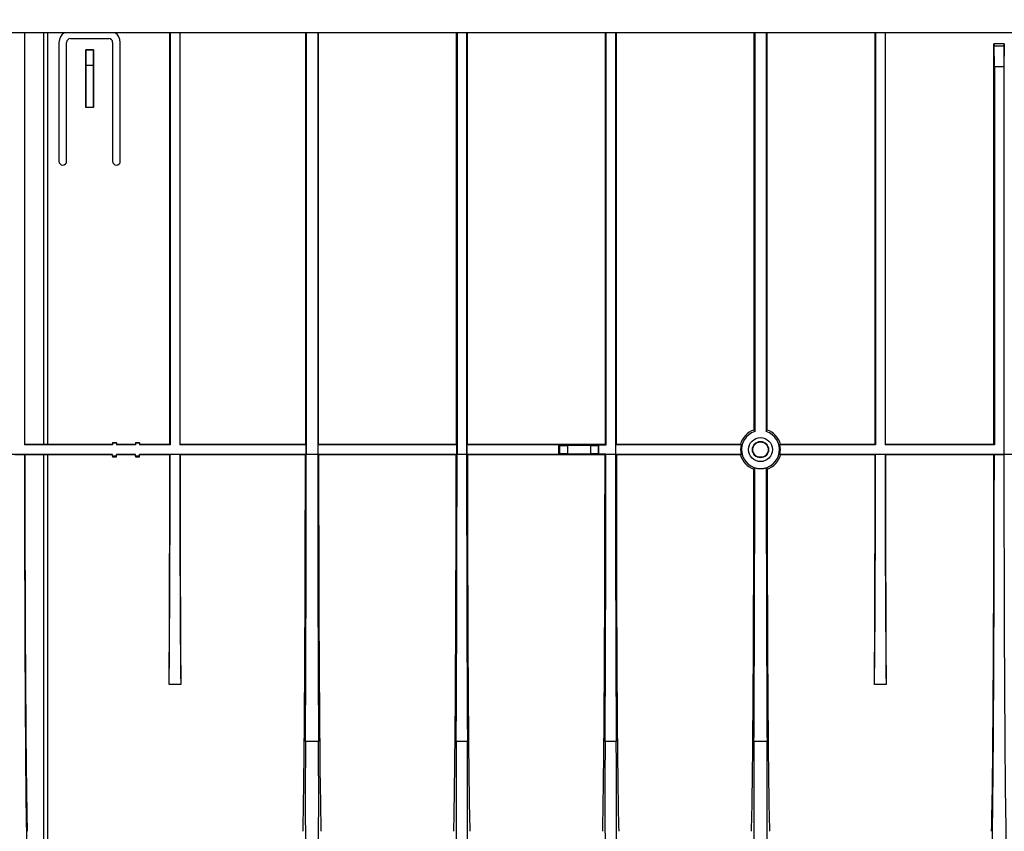
# Model space of a CAD drawing. Units: millimetres. Extents: x 8 to 418, y -29 to 291.
# Drawn here: x 128 to 179, y 202 to 245 of the extents above; entities that cross this region are included whole.
import ezdxf

# ---------------------------------------------------------------- set-up
doc = ezdxf.new("R2010")
doc.units = ezdxf.units.MM
doc.layers.add('FORMAT', color=7, linetype='Continuous')
doc.styles.add('SLDTEXTSTYLE1', font='TXT', dxfattribs={"width": 0.7})
doc.dimstyles.new('SLDDIMSTYLE0', dxfattribs={"dimtxt": 3.393075, "dimasz": 5, "dimexe": 0, "dimexo": 0.0625, "dimgap": 0.848269, "dimtad": 2, "dimdec": 4, "dimlfac": 5, "dimrnd": 1e-09, "dimzin": 12, "dimdsep": 46, "dimtxsty": 'SLDTEXTSTYLE1', "dimsah": 1, "dimcen": 0.09, "dimadec": 0, "dimazin": 3, "dimtfac": 1, "dimtdec": 4, "dimtofl": 0, "dimtmove": 0, "dimatfit": 3, "dimfxl": 0, "dimfrac": 2, "dimtolj": 1, "dimtzin": 12, "dimarcsym": 0})
doc.dimstyles.new('SLDDIMSTYLE3', dxfattribs={"dimtxt": 3.393075, "dimasz": 5, "dimexe": 0, "dimexo": 0.0625, "dimgap": 0.848269, "dimtad": 2, "dimdec": 0, "dimlfac": 5, "dimrnd": 1e-09, "dimzin": 12, "dimdsep": 46, "dimtxsty": 'SLDTEXTSTYLE1', "dimsah": 1, "dimcen": 0.09, "dimadec": 0, "dimazin": 3, "dimtol": 1, "dimtp": 2, "dimtm": 2, "dimtfac": 1, "dimtdec": 0, "dimtofl": 0, "dimtmove": 0, "dimatfit": 3, "dimfxl": 0, "dimfrac": 2, "dimtolj": 1, "dimarcsym": 0})

# ---------------------------------------------------------------- blocks, each defined once
blk = doc.blocks.new('_D_5')
at = {"layer": 'FORMAT'}
for p, q in [((28.9, 199.525), (28.9, 265.909)), ((228.8, 196.045), (228.8, 265.909)), ((228.8, 264.909), (28.9, 264.909))]:
    blk.add_line(p, q, dxfattribs=at)
for points in [[(28.9, 264.909), (33.9, 264.469), (33.9, 265.349)], [(228.8, 264.909), (223.8, 265.349), (223.8, 264.469)]]:
    blk.add_solid(points, dxfattribs=at)
at = {"layer": 'FORMAT', "char_height": 3.3931, "attachment_point": 1, "style": 'SLDTEXTSTYLE1'}
for s, insert in [('1000', (124.977, 269.282)), ('±2', (134.32, 269.282))]:
    blk.add_mtext(s, dxfattribs=dict(at, insert=insert))
blk = doc.blocks.new('_D_6')
at = {"layer": 'FORMAT'}
for p, q in [((233.6, 222.045), (233.6, 178.645)), ((28.8, 202.376), (28.8, 178.645)), ((28.8, 179.645), (233.6, 179.645))]:
    blk.add_line(p, q, dxfattribs=at)
for points in [[(28.8, 179.645), (33.8, 179.205), (33.8, 180.085)], [(233.6, 179.645), (228.6, 180.085), (228.6, 179.205)]]:
    blk.add_solid(points, dxfattribs=at)
at = {"layer": 'FORMAT', "insert": (127.75, 184.019), "char_height": 3.3931, "attachment_point": 1, "style": 'SLDTEXTSTYLE1'}
blk.add_mtext('1024', dxfattribs=at)

msp = doc.modelspace()

# ---------------------------------------------------------------- linework, layer by layer
at = {"color": 7, "linetype": 'Continuous', "lineweight": 25}
for p, q in [((228.699538, 244.04548), (28.899538, 244.04548)), ((127.799538, 244.04548), (127.799538, 222.54548)), ((127.81961, 222.565552), (127.81961, 244.04548)), ((128.799538, 244.04548), (128.799538, 222.564679)), ((128.999538, 244.04548), (128.999538, 222.564679)), ((135.379466, 222.565552), (135.379466, 244.04548)), ((135.399538, 244.04548), (135.399538, 222.54548)), ((135.899538, 244.04548), (135.899538, 222.54548)), ((135.91961, 222.565552), (135.91961, 244.04548)), ((142.454158, 244.04548), (142.454158, 222.565552)), ((142.499538, 244.04548), (142.499538, 222.04548)), ((143.099538, 244.04548), (143.099538, 222.04548)), ((143.144918, 222.565552), (143.144918, 244.04548)), ((150.320825, 244.04548), (150.320825, 222.565552)), ((150.366205, 244.04548), (150.366205, 222.04548)), ((150.866205, 244.04548), (150.866205, 222.04548)), ((150.911584, 222.565552), (150.911584, 244.04548)), ((158.087492, 244.04548), (158.087492, 222.565552)), ((158.132871, 244.04548), (158.132871, 222.520172)), ((158.632871, 244.04548), (158.632871, 222.04548)), ((158.678251, 222.565552), (158.678251, 244.04548)), ((165.854158, 244.04548), (165.854158, 223.319075)), ((165.899538, 244.04548), (165.899538, 223.238434)), ((166.499538, 244.04548), (166.499538, 223.238434)), ((166.544918, 223.319075), (166.544918, 244.04548)), ((172.179466, 222.565552), (172.179466, 244.04548)), ((172.199538, 244.04548), (172.199538, 222.54548)), ((172.699538, 244.04548), (172.699538, 222.54548)), ((172.71961, 222.565552), (172.71961, 244.04548)), ((129.599538, 243.54548), (129.599538, 237.34548)), ((129.999538, 237.34548), (129.999538, 243.54548)), ((130.199538, 243.74548), (132.199538, 243.74548)), ((132.399538, 243.54548), (132.399538, 237.34548)), ((132.799538, 237.34548), (132.799538, 243.54548)), ((130.992557, 243.152461), (130.992557, 240.14548)), ((130.999538, 243.14548), (130.992557, 243.152461)), ((131.40652, 243.152461), (130.992557, 243.152461)), ((130.999538, 242.34548), (130.999538, 243.14548)), ((131.399538, 243.14548), (130.999538, 243.14548)), ((131.399538, 243.14548), (131.40652, 243.152461)), ((131.399538, 242.34548), (131.399538, 243.14548)), ((131.40652, 243.152461), (131.40652, 240.14548)), ((178.379466, 222.565552), (178.379466, 243.47429)), ((178.379466, 243.47429), (178.389974, 243.368943)), ((178.91961, 243.47429), (178.379466, 243.47429)), ((178.389974, 243.368943), (178.909102, 243.368943)), ((178.399538, 242.273066), (178.389974, 243.368943)), ((178.909102, 243.368943), (178.899538, 242.273066)), ((178.91961, 243.47429), (178.909102, 243.368943)), ((178.91961, 222.04548), (178.91961, 243.47429)), ((130.992557, 240.14548), (130.999538, 242.34548)), ((131.399538, 242.34548), (130.999538, 242.34548)), ((131.40652, 240.14548), (131.399538, 242.34548)), ((178.399538, 242.273066), (178.399538, 222.54548)), ((178.899538, 242.273066), (178.399538, 242.273066)), ((178.899538, 242.273066), (178.899538, 222.04548)), ((131.40652, 240.14548), (130.992557, 240.14548)), ((127.799538, 222.54548), (127.81961, 222.565552)), ((132.399538, 222.54548), (127.799538, 222.54548)), ((128.799538, 222.565552), (127.81961, 222.565552)), ((128.999538, 222.564679), (128.799538, 222.564679)), ((132.399538, 222.565552), (128.999538, 222.565552)), ((132.399538, 222.665552), (132.399538, 222.64548)), ((132.399538, 222.665552), (132.599538, 222.665552)), ((132.399538, 222.64548), (132.399538, 222.54548)), ((132.399538, 222.64548), (132.599538, 222.64548)), ((132.599538, 222.64548), (132.599538, 222.665552)), ((132.599538, 222.64548), (132.599538, 222.54548)), ((133.599538, 222.565552), (132.599538, 222.565552)), ((133.599538, 222.54548), (132.599538, 222.54548)), ((133.599538, 222.665552), (133.799538, 222.665552)), ((133.599538, 222.665552), (133.599538, 222.64548)), ((133.599538, 222.64548), (133.599538, 222.54548)), ((133.599538, 222.64548), (133.799538, 222.64548)), ((133.799538, 222.64548), (133.799538, 222.665552)), ((133.799538, 222.64548), (133.799538, 222.54548)), ((135.379466, 222.565552), (133.799538, 222.565552)), ((135.399538, 222.54548), (133.799538, 222.54548)), ((135.399538, 222.54548), (135.379466, 222.565552)), ((135.899538, 222.54548), (135.91961, 222.565552)), ((142.47423, 222.54548), (135.899538, 222.54548)), ((142.454158, 222.565552), (135.91961, 222.565552)), ((142.454158, 222.565552), (142.47423, 222.54548)), ((142.47423, 222.54548), (142.47423, 222.04548)), ((143.124846, 222.54548), (143.144918, 222.565552)), ((143.124846, 222.04548), (143.124846, 222.54548)), ((150.340897, 222.54548), (143.124846, 222.54548)), ((150.320825, 222.565552), (143.144918, 222.565552)), ((150.320825, 222.565552), (150.340897, 222.54548)), ((150.340897, 222.54548), (150.340897, 222.04548)), ((150.891513, 222.54548), (150.911584, 222.565552)), ((155.668288, 222.54548), (150.891513, 222.54548)), ((150.891513, 222.04548), (150.891513, 222.54548)), ((158.087492, 222.565552), (150.911584, 222.565552)), ((155.726011, 222.51662), (155.668288, 222.54548)), ((155.668288, 222.54548), (155.668288, 222.04548)), ((155.726011, 222.074339), (155.726011, 222.51662)), ((157.339792, 222.51319), (156.12595, 222.51319)), ((156.12595, 222.51319), (156.12595, 222.077769)), ((157.339792, 222.077769), (157.339792, 222.51319)), ((157.739732, 222.51662), (157.746835, 222.520172)), ((157.739732, 222.51662), (157.739732, 222.074339)), ((158.132871, 222.520172), (157.746835, 222.520172)), ((157.746835, 222.070788), (157.746835, 222.520172)), ((158.087492, 222.565552), (158.132871, 222.520172)), ((158.658179, 222.54548), (158.678251, 222.565552)), ((158.658179, 222.04548), (158.658179, 222.54548)), ((165.189882, 222.54548), (158.658179, 222.54548)), ((165.153548, 222.565552), (158.678251, 222.565552)), ((165.153548, 222.565552), (165.189882, 222.54548)), ((172.199538, 222.54548), (167.209194, 222.54548)), ((172.179466, 222.565552), (167.245528, 222.565552)), ((172.199538, 222.54548), (172.179466, 222.565552)), ((172.699538, 222.54548), (172.71961, 222.565552)), ((178.399538, 222.54548), (172.699538, 222.54548)), ((178.379466, 222.565552), (172.71961, 222.565552)), ((178.399538, 222.54548), (178.379466, 222.565552)), ((132.399538, 222.04548), (121.549538, 222.04548)), ((127.299536, 222.045478), (127.79954, 222.045478)), ((127.81961, 222.025408), (127.79954, 222.045478)), ((128.799538, 222.025408), (127.81961, 222.025408)), ((128.999538, 222.026281), (128.799538, 222.026281)), ((128.799538, 222.026281), (128.799538, 201.147446)), ((128.999538, 222.026281), (128.999538, 201.147446)), ((132.399538, 222.025408), (128.999538, 222.025408)), ((132.399538, 221.94548), (132.399538, 222.04548)), ((132.599538, 221.94548), (132.399538, 221.94548)), ((132.399538, 221.94548), (132.399538, 221.925405)), ((132.399538, 221.925405), (132.599538, 221.925405)), ((133.599538, 222.04548), (132.599538, 222.04548)), ((132.599538, 221.94548), (132.599538, 222.04548)), ((133.599538, 222.025408), (132.599538, 222.025408)), ((132.599538, 221.925405), (132.599538, 221.94548)), ((133.599538, 221.94548), (133.599538, 222.04548)), ((133.799538, 221.94548), (133.599538, 221.94548)), ((133.599538, 221.94548), (133.599538, 221.925405)), ((133.599538, 221.925405), (133.799538, 221.925405)), ((135.399538, 222.04548), (133.799538, 222.04548)), ((133.799538, 221.94548), (133.799538, 222.04548)), ((135.379466, 222.025408), (133.799538, 222.025408)), ((133.799538, 221.925405), (133.799538, 221.94548)), ((135.379466, 222.025408), (135.399538, 222.04548)), ((135.899538, 222.04548), (135.399538, 222.04548)), ((142.47423, 222.04548), (135.899538, 222.04548)), ((135.91961, 222.025408), (135.899538, 222.04548)), ((142.454158, 222.025408), (135.91961, 222.025408)), ((142.47423, 222.04548), (142.454158, 222.025408)), ((143.099538, 222.04548), (142.499538, 222.04548)), ((143.144918, 222.025408), (143.124846, 222.04548)), ((150.340897, 222.04548), (143.124846, 222.04548)), ((150.320825, 222.025408), (143.144918, 222.025408)), ((150.340897, 222.04548), (150.320825, 222.025408)), ((150.866205, 222.04548), (150.366205, 222.04548)), ((150.911585, 222.025408), (150.891513, 222.04548)), ((155.668288, 222.04548), (150.891513, 222.04548)), ((158.087492, 222.025408), (150.911585, 222.025408)), ((155.726011, 222.074339), (155.668288, 222.04548)), ((156.12595, 222.077769), (157.339792, 222.077769)), ((157.739732, 222.074339), (157.746835, 222.070788)), ((157.746835, 222.070788), (158.132871, 222.070788)), ((158.132871, 222.070788), (158.087492, 222.025408)), ((158.132871, 222.04548), (158.132871, 222.070788)), ((158.632871, 222.04548), (158.132871, 222.04548)), ((158.678251, 222.025408), (158.658179, 222.04548)), ((165.189882, 222.04548), (158.658179, 222.04548)), ((165.153548, 222.025408), (158.678251, 222.025408)), ((167.245528, 222.025408), (167.209194, 222.04548)), ((172.199538, 222.04548), (167.209194, 222.04548)), ((172.179466, 222.025408), (167.245528, 222.025408)), ((172.179466, 222.025408), (172.199538, 222.04548)), ((172.699538, 222.04548), (172.199538, 222.04548)), ((178.899538, 222.04548), (172.699538, 222.04548)), ((172.71961, 222.025408), (172.699538, 222.04548)), ((178.379466, 222.025408), (172.71961, 222.025408)), ((178.379466, 222.025408), (178.399536, 222.045478)), ((178.399536, 222.045478), (178.89954, 222.045478)), ((178.89954, 222.045478), (178.899538, 222.04548)), ((182.054158, 222.04548), (178.91961, 222.04548)), ((135.952864, 210.04548), (135.346212, 210.04548)), ((172.752864, 210.04548), (172.146212, 210.04548)), ((143.141, 207.062655), (142.458076, 207.062655)), ((150.907667, 207.062655), (150.324742, 207.062655)), ((158.674334, 207.062655), (158.091409, 207.062655)), ((166.541, 207.062655), (165.858076, 207.062655))]:
    msp.add_line(p, q, dxfattribs=at)
at = {"color": 7, "linetype": 'Continuous', "lineweight": 25, "flags": 128}
for points in [[(165.854158, 223.319075), (165.872687, 223.286189), (165.899538, 223.238434)], [(166.499538, 223.238434), (166.51651, 223.268632), (166.544918, 223.319075)], [(167.209194, 222.54548), (167.241493, 222.56332), (167.245528, 222.565552)], [(165.189882, 222.04548), (165.157583, 222.02764), (165.153548, 222.025408)], [(165.899457, 221.352381), (165.882566, 221.322327), (165.854158, 221.271885)], [(166.544918, 221.271885), (166.526389, 221.304771), (166.499619, 221.352381)]]:
    msp.add_lwpolyline(points, dxfattribs=at)
at = {"color": 7, "linetype": 'Continuous', "lineweight": 25}
for radius in [0.625, 0.424124, 0.402311]:
    msp.add_circle((166.199538, 222.29548), radius, dxfattribs=at)
for centre, radius, start, end in [((130.199538, 243.54548), 0.6, 123.5573098, 180), ((132.199538, 243.54548), 0.6, 0, 56.4426902), ((130.199538, 243.54548), 0.2, 90, 180), ((132.199538, 243.54548), 0.2, 0, 90), ((129.799538, 237.34548), 0.2, 180, 270), ((129.799538, 237.34548), 0.2, 270, 0), ((132.599538, 237.34548), 0.2, 180, 270), ((132.599538, 237.34548), 0.2, 270, 0), ((166.199538, 222.29548), 1.080293, 108.6453398, 165.5225716), ((166.199538, 222.29548), 0.989527, 107.6484111, 72.3515889), ((166.199538, 222.29548), 1.080293, 14.4774284, 71.3546602), ((166.199538, 222.29548), 1.040147, 166.0927587, 193.9072413), ((166.199538, 222.29548), 1.040147, 346.0927587, 13.9072413), ((166.199538, 222.29548), 1.080293, 194.4774284, 251.3546602), ((166.199538, 222.29548), 1.080293, 288.6453398, 345.5225716)]:
    msp.add_arc(centre, radius, start, end, dxfattribs=at)
for centre, major_axis, start_param, end_param in [((156.12595, 222.516681), (0.4, 0), 3.159045946, 4.71238898), ((157.339792, 222.516681), (0.4, 0), 4.71238898, 6.265732015), ((128.001129, 222.144127), (0, 23.1), 1.575066859, 2.793141301), ((128.001129, 222.04548), (0, 20.8), 1.571761321, 2.810327877), ((135.270048, 222.04548), (0, 14.838116), 3.770402647, 4.71238898), ((135.197947, 222.04548), (0, 20.8), 4.097432377, 4.711423986), ((136.029028, 222.04548), (0, 14.838116), 1.570796327, 2.51278266), ((136.101129, 222.04548), (0, 20.8), 1.571761321, 2.185752931), ((142.27264, 222.04548), (0, 20.8), 3.47285743, 4.711423986), ((142.27264, 222.04548), (0, 26), 4.098240902, 4.71238898), ((143.326437, 222.04548), (0, 26), 1.570796327, 2.184944405), ((143.326437, 222.04548), (0, 20.8), 1.571761321, 2.810327877), ((150.139306, 222.04548), (0, 20.8), 3.47285743, 4.711423986), ((150.139306, 222.04548), (0, 26), 4.098240902, 4.71238898), ((151.093103, 222.04548), (0, 26), 1.570796327, 2.184944405), ((151.093103, 222.04548), (0, 20.8), 1.571761321, 2.810327877), ((156.12595, 222.074278), (0.4, 0), 1.570796327, 3.124139361), ((157.339792, 222.074278), (0.4, 0), 0.017453293, 1.570796327), ((157.905973, 222.04548), (0, 20.8), 3.47285743, 4.711423986), ((157.905973, 222.04548), (0, 26), 4.098240902, 4.71238898), ((158.85977, 222.04548), (0, 26), 1.570796327, 2.184944405), ((158.85977, 222.04548), (0, 20.8), 1.571761321, 2.810327877), ((172.070048, 222.04548), (0, 14.838116), 3.770402647, 4.71238898), ((171.997947, 222.04548), (0, 20.8), 4.097432377, 4.711423986), ((172.829028, 222.04548), (0, 14.838116), 1.570796327, 2.51278266), ((172.901129, 222.04548), (0, 20.8), 1.571761321, 2.185752931), ((178.197947, 222.04548), (0, 20.8), 3.47285743, 4.711423986), ((178.197947, 222.144127), (0, 23.1), 3.490044006, 4.708118449), ((179.101129, 222.144127), (0, 23.1), 1.575066859, 2.793141301), ((165.67264, 222.04548), (0, 20.8), 3.47285743, 4.675190378), ((165.67264, 222.04548), (0, 26), 4.098240902, 4.685728195), ((166.726437, 222.04548), (0, 26), 1.597457113, 2.184944405), ((166.726437, 222.04548), (0, 20.8), 1.607994929, 2.810327877), ((142.493736, 204.181343), (0, 5), 0.956648248, 2.35619449), ((143.10534, 204.181343), (0, 5), 3.926990817, 5.326537059), ((150.360403, 204.181343), (0, 5), 0.956648248, 2.35619449), ((150.872006, 204.181343), (0, 5), 3.926990817, 5.326537059), ((158.12707, 204.181343), (0, 5), 0.956648248, 2.35619449), ((158.638673, 204.181343), (0, 5), 3.926990817, 5.326537059), ((165.893736, 204.181343), (0, 5), 0.956648248, 2.35619449), ((166.50534, 204.181343), (0, 5), 3.926990817, 5.326537059)]:
    msp.add_ellipse(centre, major_axis=major_axis, ratio=0.008726868, start_param=start_param, end_param=end_param, dxfattribs=at)
msp.add_open_spline([(165.899457, 221.352381), (165.948116, 221.336891), (165.997499, 221.325295), (166.097683, 221.309722), (166.148728, 221.305746), (166.302503, 221.305816), (166.402369, 221.321423), (166.499619, 221.352381)], degree=3, knots=[0, 0, 0, 0, 0.25, 0.25, 0.5, 0.5, 1, 1, 1, 1], dxfattribs=at)

# ---------------------------------------------------------------- dimensions: what is measured, and where the dimension line sits
at = {"layer": 'FORMAT'}
for base, p1, p2, dimstyle, picture, middle in [((28.8995380706, 264.9085339148), (228.7995380706, 196.0454797439), (28.8995380706, 199.5254797439), 'SLDDIMSTYLE3', '_D_5', (131.7323220848, 264.9085339148)), ((233.599538, 179.64548), (28.799538, 202.376339), (233.599538, 222.04548), 'SLDDIMSTYLE0', '_D_6', (131.732322, 179.64548))]:
    dim = msp.add_linear_dim(base=base, p1=p1, p2=p2, dimstyle=dimstyle, dxfattribs=at)
    dim.commit()
    dim.dimension.update_dxf_attribs({"geometry": picture, "text_midpoint": middle, "dimtype": 160})

doc.saveas('drawing.dxf')
